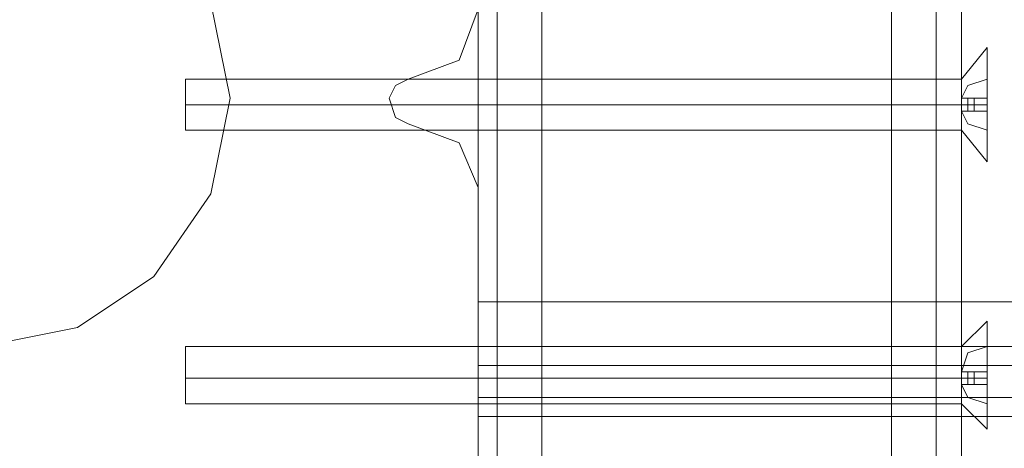
# Model space of a CAD drawing. Units: millimetres. Extents: x -2437 to 4563, y -5937 to 3060.
# Drawn here: x 1225 to 1314, y -1230 to -1192 of the extents above; entities that cross this region are included whole.
import ezdxf

# ---------------------------------------------------------------- set-up
doc = ezdxf.new("R2010")
doc.units = ezdxf.units.MM

# ---------------------------------------------------------------- blocks, each defined once
blk = doc.blocks.new('WMF0')
at = {"color": 51, "lineweight": 0}
blk.add_lwpolyline([(9436.773, -4866.936), (9435.255, -4859.344), (9430.7, -4853.27), (9424.626, -4848.715), (9417.034, -4847.196), (9409.442, -4848.715), (9402.863, -4853.27), (9398.814, -4859.344), (9397.295, -4866.936), (9398.814, -4874.527), (9402.863, -4881.107), (9409.442, -4885.156), (9417.034, -4886.675), (9424.626, -4885.156), (9430.7, -4881.107), (9435.255, -4874.527), (9436.773, -4866.936)], close=True, dxfattribs=at)
blk.add_lwpolyline([(9436.773, -4866.936), (9435.255, -4859.344), (9430.7, -4853.27), (9424.626, -4848.715), (9417.034, -4847.196), (9409.442, -4848.715), (9402.863, -4853.27), (9398.814, -4859.344), (9397.295, -4866.936), (9398.814, -4874.527), (9402.863, -4881.107), (9409.442, -4885.156), (9417.034, -4886.675), (9424.626, -4885.156), (9430.7, -4881.107), (9435.255, -4874.527), (9436.773, -4866.936)], close=True, dxfattribs=at)
blk.add_lwpolyline([(9436.773, -4866.936), (9435.255, -4859.344), (9430.7, -4853.27), (9424.626, -4848.715), (9417.034, -4847.196), (9409.442, -4848.715), (9402.863, -4853.27), (9398.814, -4859.344), (9397.295, -4866.936), (9398.814, -4874.527), (9402.863, -4881.107), (9409.442, -4885.156), (9417.034, -4886.675), (9424.626, -4885.156), (9430.7, -4881.107), (9435.255, -4874.527), (9436.773, -4866.936)], close=True, dxfattribs=at)
blk.add_lwpolyline([(9436.773, -4866.936), (9435.255, -4859.344), (9430.7, -4853.27), (9424.626, -4848.715), (9417.034, -4847.196), (9409.442, -4848.715), (9402.863, -4853.27), (9398.814, -4859.344), (9397.295, -4866.936), (9398.814, -4874.527), (9402.863, -4881.107), (9409.442, -4885.156), (9417.034, -4886.675), (9424.626, -4885.156), (9430.7, -4881.107), (9435.255, -4874.527), (9436.773, -4866.936)], close=True, dxfattribs=at)
at = {"color": 33, "lineweight": 0}
blk.add_lwpolyline([(8872.44, -5883.748), (8872.44, -4906.92), (8928.62, -4906.92), (8928.62, -4850.233), (9377.05, -4850.233), (9377.05, -4906.92), (9456.512, -4906.92), (9456.512, -4850.233), (9904.943, -4850.233), (9904.943, -4906.92), (9961.629, -4906.92), (9961.629, -5883.748), (9904.943, -5883.748), (9904.943, -5939.929), (9456.512, -5939.929), (9456.512, -5883.748), (9377.05, -5883.748), (9377.05, -5939.929), (8928.62, -5939.929), (8928.62, -5883.748), (8872.44, -5883.748)], close=True, dxfattribs=at)
at = {"color": 30, "lineweight": 0}
for points in [[(9456.512, -4964.112), (9456.512, -4849.727)], [(9456.512, -4964.112), (9456.512, -4849.727)], [(9456.512, -4956.52), (9456.512, -4849.727)], [(9456.512, -4928.683), (9456.512, -4849.727)], [(9456.512, -4964.112), (9456.512, -4849.727)], [(9456.512, -4964.112), (9456.512, -4849.727)], [(9456.512, -4956.52), (9456.512, -4849.727)], [(9456.512, -4928.683), (9456.512, -4849.727)], [(9458.031, -4960.063), (9458.031, -4849.727), (9458.031, -4925.14)], [(9458.031, -4960.063), (9458.031, -4849.727), (9458.031, -4925.14)], [(9461.574, -4964.112), (9461.574, -4849.727)], [(9461.574, -4964.112), (9461.574, -4849.727)], [(9461.574, -4961.582), (9461.574, -4849.727)], [(9461.574, -4923.622), (9461.574, -4849.727)], [(9461.574, -4849.727), (9489.411, -4849.727), (9489.411, -4964.112), (9461.574, -4964.112)], [(9461.574, -4964.112), (9461.574, -4849.727)], [(9461.574, -4964.112), (9461.574, -4849.727)], [(9461.574, -4961.582), (9461.574, -4849.727)], [(9461.574, -4923.622), (9461.574, -4849.727)], [(9461.574, -4849.727), (9489.411, -4849.727), (9489.411, -4964.112), (9461.574, -4964.112)], [(9489.411, -4923.622), (9489.411, -4849.727)], [(9489.411, -4961.582), (9489.411, -4849.727)], [(9489.411, -4964.112), (9489.411, -4849.727)], [(9489.411, -4923.622), (9489.411, -4849.727)], [(9489.411, -4961.582), (9489.411, -4849.727)], [(9489.411, -4964.112), (9489.411, -4849.727)], [(9492.954, -4925.14), (9492.954, -4849.727), (9492.954, -4960.063)], [(9492.954, -4925.14), (9492.954, -4849.727), (9492.954, -4960.063)], [(9494.978, -4928.683), (9494.978, -4849.727)], [(9494.978, -4956.52), (9494.978, -4849.727)], [(9494.978, -4964.112), (9494.978, -4849.727)], [(9494.978, -4964.112), (9494.978, -4849.727)], [(9494.978, -4928.683), (9494.978, -4849.727)], [(9494.978, -4956.52), (9494.978, -4849.727)], [(9494.978, -4964.112), (9494.978, -4849.727)], [(9494.978, -4964.112), (9494.978, -4849.727)], [(9904.943, -4883.132), (9904.943, -4855.295), (9456.512, -4855.295), (9456.512, -4883.132)], [(9456.512, -4855.295), (9456.512, -4883.132)], [(9456.512, -4883.132), (9456.512, -4855.295)], [(9456.512, -4855.295), (9456.512, -4883.132)], [(9456.512, -4883.132), (9456.512, -4855.295)], [(9450.945, -4865.417), (9454.994, -4863.899), (9456.512, -4859.85)], [(9450.945, -4865.417), (9454.994, -4863.899), (9456.512, -4859.85)], [(9450.945, -4868.96), (9449.933, -4868.454), (9449.427, -4866.936), (9449.933, -4865.923), (9450.945, -4865.417)], [(9450.945, -4868.96), (9449.933, -4868.454), (9449.427, -4866.936), (9449.933, -4865.923), (9450.945, -4865.417)], [(9456.512, -4865.417), (9494.978, -4865.417)], [(9456.512, -4865.417), (9494.978, -4865.417)], [(9456.512, -4867.442), (9494.978, -4867.442)], [(9456.512, -4867.442), (9494.978, -4867.442)], [(9456.512, -4867.442), (9494.978, -4867.442)], [(9456.512, -4867.442), (9494.978, -4867.442)], [(9456.512, -4874.021), (9454.994, -4870.478), (9450.945, -4868.96)], [(9456.512, -4874.021), (9454.994, -4870.478), (9450.945, -4868.96)], [(9456.512, -4869.466), (9494.978, -4869.466)], [(9456.512, -4869.466), (9494.978, -4869.466)], [(9456.512, -4901.352), (9456.512, -4874.021)], [(9456.512, -4901.352), (9456.512, -4874.021)], [(9904.943, -4883.132), (9456.512, -4883.132)], [(9456.512, -4883.132), (9456.512, -4886.675), (9456.512, -4888.193)], [(9456.512, -4888.193), (9456.512, -4886.675), (9456.512, -4883.132)], [(9456.512, -4883.132), (9904.943, -4883.132)], [(9456.512, -4883.132), (9456.512, -4886.675), (9456.512, -4888.193)], [(9456.512, -4883.132), (9904.943, -4883.132)], [(9456.512, -4888.193), (9456.512, -4886.675), (9456.512, -4883.132)], [(9456.512, -4883.132), (9904.943, -4883.132)], [(9456.512, -4883.132), (9456.512, -4886.675), (9456.512, -4888.193)], [(9456.512, -4883.132), (9904.943, -4883.132)], [(9456.512, -4888.193), (9456.512, -4886.675), (9456.512, -4883.132)], [(9904.943, -4886.675), (9456.512, -4886.675)], [(9904.943, -4886.675), (9456.512, -4886.675)], [(9456.512, -4886.675), (9494.978, -4886.675)], [(9904.943, -4886.675), (9456.512, -4886.675)], [(9904.943, -4886.675), (9456.512, -4886.675)], [(9456.512, -4886.675), (9494.978, -4886.675)], [(9904.943, -4886.675), (9456.512, -4886.675)], [(9904.943, -4886.675), (9456.512, -4886.675)], [(9904.943, -4890.724), (9904.943, -4888.193), (9456.512, -4888.193), (9456.512, -4890.724)], [(9904.943, -4888.193), (9456.512, -4888.193)], [(9904.943, -4888.193), (9904.943, -4890.724), (9456.512, -4890.724), (9456.512, -4888.193)], [(9456.512, -4888.193), (9904.943, -4888.193)], [(9456.512, -4888.193), (9456.512, -4890.724)], [(9456.512, -4888.193), (9904.943, -4888.193)], [(9456.512, -4890.724), (9456.512, -4888.193)], [(9456.512, -4888.193), (9904.943, -4888.193)], [(9456.512, -4888.193), (9456.512, -4890.724)], [(9456.512, -4888.193), (9904.943, -4888.193)], [(9456.512, -4890.724), (9456.512, -4888.193)], [(9456.512, -4889.205), (9494.978, -4889.205)], [(9456.512, -4889.205), (9494.978, -4889.205)], [(9456.512, -4889.205), (9494.978, -4889.205)], [(9456.512, -4889.205), (9494.978, -4889.205)], [(9904.943, -4890.724), (9456.512, -4890.724)], [(9456.512, -4890.724), (9456.512, -4892.242), (9456.512, -4896.291)], [(9456.512, -4896.291), (9456.512, -4892.242), (9456.512, -4890.724)], [(9456.512, -4890.724), (9904.943, -4890.724)], [(9456.512, -4890.724), (9456.512, -4892.242), (9456.512, -4896.291)], [(9456.512, -4890.724), (9904.943, -4890.724)], [(9456.512, -4896.291), (9456.512, -4892.242), (9456.512, -4890.724)], [(9456.512, -4890.724), (9904.943, -4890.724)], [(9456.512, -4890.724), (9456.512, -4892.242), (9456.512, -4896.291)], [(9456.512, -4890.724), (9904.943, -4890.724)], [(9456.512, -4896.291), (9456.512, -4892.242), (9456.512, -4890.724)], [(9456.512, -4891.23), (9494.978, -4891.23)], [(9456.512, -4891.23), (9494.978, -4891.23)], [(9904.943, -4892.242), (9456.512, -4892.242)], [(9904.943, -4892.242), (9456.512, -4892.242)], [(9904.943, -4892.242), (9456.512, -4892.242)], [(9904.943, -4892.242), (9456.512, -4892.242)], [(9904.943, -4892.242), (9456.512, -4892.242)], [(9904.943, -4892.242), (9456.512, -4892.242)]]:
    blk.add_lwpolyline(points, dxfattribs=at)
at = {"color": 33, "lineweight": 0}
blk.add_lwpolyline([(9456.512, -4850.233), (9456.512, -4906.92)], dxfattribs=at)
at = {"color": 30, "lineweight": 0}
for points in [[(9458.031, -4964.112), (9458.031, -4849.727), (9458.031, -4964.112)], [(9458.031, -4964.112), (9458.031, -4849.727), (9458.031, -4964.112)], [(9492.954, -4964.112), (9492.954, -4849.727), (9492.954, -4964.112)], [(9492.954, -4964.112), (9492.954, -4849.727), (9492.954, -4964.112)], [(9456.512, -4855.295), (9904.943, -4855.295), (9904.943, -4883.132), (9456.512, -4883.132), (9456.512, -4855.295)], [(9456.512, -4869.466), (9456.512, -4868.96), (9456.512, -4867.442), (9456.512, -4865.923), (9456.512, -4865.417), (9456.512, -4865.923), (9456.512, -4867.442), (9456.512, -4868.96), (9456.512, -4869.466)], [(9456.512, -4869.466), (9456.512, -4868.96), (9456.512, -4867.442), (9456.512, -4865.923), (9456.512, -4865.417), (9456.512, -4865.923), (9456.512, -4867.442), (9456.512, -4868.96), (9456.512, -4869.466)], [(9494.978, -4865.417), (9494.978, -4865.923), (9494.978, -4867.442), (9494.978, -4868.96), (9494.978, -4869.466), (9494.978, -4868.96), (9494.978, -4867.442), (9494.978, -4865.923), (9494.978, -4865.417)], [(9494.978, -4865.417), (9494.978, -4865.923), (9494.978, -4867.442), (9494.978, -4868.96), (9494.978, -4869.466), (9494.978, -4868.96), (9494.978, -4867.442), (9494.978, -4865.923), (9494.978, -4865.417)], [(9456.512, -4891.23), (9456.512, -4890.724), (9456.512, -4889.205), (9456.512, -4887.687), (9456.512, -4886.675), (9456.512, -4887.687), (9456.512, -4889.205), (9456.512, -4890.724), (9456.512, -4891.23)], [(9456.512, -4891.23), (9456.512, -4890.724), (9456.512, -4889.205), (9456.512, -4887.687), (9456.512, -4886.675), (9456.512, -4887.687), (9456.512, -4889.205), (9456.512, -4890.724), (9456.512, -4891.23)], [(9494.978, -4886.675), (9494.978, -4887.687), (9494.978, -4889.205), (9494.978, -4890.724), (9494.978, -4891.23), (9494.978, -4890.724), (9494.978, -4889.205), (9494.978, -4887.687), (9494.978, -4886.675)], [(9494.978, -4886.675), (9494.978, -4887.687), (9494.978, -4889.205), (9494.978, -4890.724), (9494.978, -4891.23), (9494.978, -4890.724), (9494.978, -4889.205), (9494.978, -4887.687), (9494.978, -4886.675)]]:
    blk.add_lwpolyline(points, close=True, dxfattribs=at)
at = {"color": 51, "lineweight": 0}
for points in [[(9450.945, -4865.417), (9454.994, -4863.899), (9456.512, -4859.85)], [(9456.512, -4859.85), (9454.994, -4863.899), (9450.945, -4865.417)], [(9450.945, -4868.96), (9449.933, -4868.454), (9449.427, -4866.936), (9449.933, -4865.923), (9450.945, -4865.417)], [(9450.945, -4865.417), (9449.933, -4865.923), (9449.427, -4866.936), (9449.933, -4868.454), (9450.945, -4868.96)], [(9456.512, -4874.021), (9454.994, -4870.478), (9450.945, -4868.96)], [(9450.945, -4868.96), (9454.994, -4870.478), (9456.512, -4874.021)], [(9456.512, -4901.352), (9456.512, -4874.021)], [(9456.512, -4874.021), (9456.512, -4901.352)]]:
    blk.add_lwpolyline(points, dxfattribs=at)
at = {"color": 251, "lineweight": 0}
for points in [[(9497.003, -4862.886), (9494.978, -4865.417)], [(9497.003, -4862.886), (9494.978, -4865.417)], [(9433.23, -4869.466), (9433.23, -4868.96), (9433.23, -4867.442), (9433.23, -4865.923), (9433.23, -4865.417)], [(9494.978, -4865.417), (9433.23, -4865.417)], [(9433.23, -4869.466), (9433.23, -4868.96), (9433.23, -4867.442), (9433.23, -4865.923), (9433.23, -4865.417)], [(9494.978, -4865.417), (9433.23, -4865.417)], [(9433.23, -4865.923), (9433.23, -4867.442), (9433.23, -4868.96), (9433.23, -4869.466)], [(9433.23, -4865.923), (9433.23, -4867.442), (9433.23, -4868.96), (9433.23, -4869.466)], [(9494.978, -4866.936), (9495.484, -4865.923), (9497.003, -4865.417)], [(9497.003, -4865.417), (9495.484, -4865.923), (9494.978, -4866.936)], [(9494.978, -4865.417), (9494.978, -4865.923), (9494.978, -4867.442), (9494.978, -4868.96), (9494.978, -4869.466)], [(9494.978, -4868.96), (9494.978, -4867.442), (9494.978, -4865.923), (9494.978, -4865.417)], [(9494.978, -4866.936), (9495.484, -4865.923), (9497.003, -4865.417)], [(9497.003, -4865.417), (9495.484, -4865.923), (9494.978, -4866.936)], [(9494.978, -4865.417), (9494.978, -4865.923), (9494.978, -4867.442), (9494.978, -4868.96), (9494.978, -4869.466)], [(9494.978, -4868.96), (9494.978, -4867.442), (9494.978, -4865.923), (9494.978, -4865.417)], [(9497.003, -4866.936), (9497.003, -4865.417)], [(9497.003, -4865.417), (9497.003, -4866.936)], [(9497.003, -4866.936), (9497.003, -4865.417)], [(9497.003, -4865.417), (9497.003, -4866.936)], [(9494.978, -4866.936), (9494.978, -4867.442)], [(9494.978, -4867.948), (9494.978, -4866.936)], [(9497.003, -4866.936), (9495.484, -4866.936), (9494.978, -4866.936)], [(9494.978, -4866.936), (9497.003, -4866.936)], [(9497.003, -4866.936), (9494.978, -4866.936)], [(9494.978, -4866.936), (9495.484, -4866.936), (9497.003, -4866.936)], [(9494.978, -4866.936), (9494.978, -4867.948), (9497.003, -4867.948)], [(9494.978, -4866.936), (9494.978, -4867.948)], [(9494.978, -4867.442), (9494.978, -4866.936)], [(9497.003, -4867.948), (9494.978, -4867.948), (9494.978, -4866.936)], [(9494.978, -4866.936), (9494.978, -4867.948)], [(9494.978, -4866.936), (9494.978, -4867.948)], [(9494.978, -4866.936), (9494.978, -4867.948)], [(9494.978, -4866.936), (9494.978, -4867.442)], [(9494.978, -4866.936), (9494.978, -4867.442)], [(9494.978, -4866.936), (9494.978, -4867.442)], [(9494.978, -4866.936), (9494.978, -4867.442)], [(9494.978, -4867.948), (9494.978, -4866.936)], [(9497.003, -4866.936), (9495.484, -4866.936), (9494.978, -4866.936)], [(9494.978, -4866.936), (9497.003, -4866.936)], [(9497.003, -4866.936), (9494.978, -4866.936)], [(9494.978, -4866.936), (9495.484, -4866.936), (9497.003, -4866.936)], [(9494.978, -4866.936), (9494.978, -4867.948), (9497.003, -4867.948)], [(9494.978, -4866.936), (9494.978, -4867.948)], [(9494.978, -4867.442), (9494.978, -4866.936)], [(9497.003, -4867.948), (9494.978, -4867.948), (9494.978, -4866.936)], [(9494.978, -4866.936), (9494.978, -4867.948)], [(9494.978, -4866.936), (9494.978, -4867.948)], [(9494.978, -4866.936), (9494.978, -4867.948)], [(9494.978, -4866.936), (9494.978, -4867.442)], [(9494.978, -4866.936), (9494.978, -4867.442)], [(9494.978, -4866.936), (9494.978, -4867.442)], [(9495.484, -4866.936), (9495.484, -4867.948)], [(9495.484, -4866.936), (9495.484, -4867.948)], [(9495.484, -4866.936), (9495.484, -4867.948)], [(9495.484, -4866.936), (9495.484, -4867.948)], [(9495.99, -4866.936), (9495.99, -4867.948)], [(9495.99, -4866.936), (9495.99, -4867.948)], [(9495.99, -4866.936), (9495.99, -4867.948)], [(9495.99, -4866.936), (9495.99, -4867.948)], [(9497.003, -4867.948), (9497.003, -4866.936)], [(9497.003, -4866.936), (9497.003, -4867.948)], [(9497.003, -4866.936), (9497.003, -4867.948)], [(9497.003, -4867.948), (9497.003, -4866.936)], [(9497.003, -4866.936), (9497.003, -4867.948)], [(9497.003, -4866.936), (9497.003, -4867.948)], [(9494.978, -4867.442), (9433.23, -4867.442)], [(9494.978, -4867.442), (9433.23, -4867.442)], [(9494.978, -4867.442), (9433.23, -4867.442)], [(9494.978, -4867.442), (9433.23, -4867.442)], [(9494.978, -4867.442), (9494.978, -4867.948)], [(9494.978, -4867.948), (9494.978, -4867.442)], [(9497.003, -4867.442), (9494.978, -4867.442)], [(9497.003, -4867.442), (9494.978, -4867.442)], [(9494.978, -4867.442), (9494.978, -4867.948)], [(9494.978, -4867.442), (9494.978, -4867.948)], [(9494.978, -4867.948), (9494.978, -4867.442)], [(9497.003, -4867.442), (9494.978, -4867.442)], [(9497.003, -4867.442), (9494.978, -4867.442)], [(9494.978, -4867.442), (9494.978, -4867.948)], [(9494.978, -4867.948), (9495.484, -4867.948), (9497.003, -4867.948)], [(9497.003, -4867.948), (9495.484, -4867.948), (9494.978, -4867.948)], [(9494.978, -4867.948), (9495.484, -4868.96), (9497.003, -4869.466)], [(9497.003, -4869.466), (9495.484, -4868.96), (9494.978, -4867.948)], [(9494.978, -4867.948), (9495.484, -4867.948), (9497.003, -4867.948)], [(9497.003, -4867.948), (9495.484, -4867.948), (9494.978, -4867.948)], [(9494.978, -4867.948), (9495.484, -4868.96), (9497.003, -4869.466)], [(9497.003, -4869.466), (9495.484, -4868.96), (9494.978, -4867.948)], [(9497.003, -4867.948), (9497.003, -4869.466)], [(9497.003, -4869.466), (9497.003, -4867.948)], [(9497.003, -4867.948), (9497.003, -4869.466)], [(9497.003, -4869.466), (9497.003, -4867.948)], [(9494.978, -4869.466), (9433.23, -4869.466)], [(9494.978, -4869.466), (9433.23, -4869.466)], [(9497.003, -4871.997), (9494.978, -4869.466)], [(9497.003, -4871.997), (9494.978, -4869.466)], [(9497.003, -4884.65), (9494.978, -4886.675)], [(9497.003, -4884.65), (9494.978, -4886.675)], [(9433.23, -4891.23), (9433.23, -4890.724), (9433.23, -4889.205), (9433.23, -4887.687), (9433.23, -4886.675)], [(9494.978, -4886.675), (9433.23, -4886.675)], [(9433.23, -4891.23), (9433.23, -4890.724), (9433.23, -4889.205), (9433.23, -4887.687), (9433.23, -4886.675)], [(9494.978, -4886.675), (9433.23, -4886.675)], [(9494.978, -4888.699), (9495.484, -4887.181), (9497.003, -4886.675)], [(9497.003, -4886.675), (9495.484, -4887.181), (9494.978, -4888.699)], [(9494.978, -4886.675), (9494.978, -4887.687), (9494.978, -4889.205), (9494.978, -4890.724), (9494.978, -4891.23)], [(9494.978, -4890.724), (9494.978, -4889.205), (9494.978, -4887.687), (9494.978, -4886.675)], [(9494.978, -4888.699), (9495.484, -4887.181), (9497.003, -4886.675)], [(9497.003, -4886.675), (9495.484, -4887.181), (9494.978, -4888.699)], [(9494.978, -4886.675), (9494.978, -4887.687), (9494.978, -4889.205), (9494.978, -4890.724), (9494.978, -4891.23)], [(9494.978, -4890.724), (9494.978, -4889.205), (9494.978, -4887.687), (9494.978, -4886.675)], [(9497.003, -4888.699), (9497.003, -4886.675)], [(9497.003, -4886.675), (9497.003, -4888.699)], [(9497.003, -4888.699), (9497.003, -4886.675)], [(9497.003, -4886.675), (9497.003, -4888.699)], [(9433.23, -4887.687), (9433.23, -4889.205), (9433.23, -4890.724), (9433.23, -4891.23)], [(9433.23, -4887.687), (9433.23, -4889.205), (9433.23, -4890.724), (9433.23, -4891.23)], [(9494.978, -4888.699), (9494.978, -4889.205)], [(9494.978, -4889.711), (9494.978, -4888.699)], [(9497.003, -4888.699), (9495.484, -4888.699), (9494.978, -4888.699)], [(9494.978, -4888.699), (9497.003, -4888.699)], [(9497.003, -4888.699), (9494.978, -4888.699)], [(9494.978, -4888.699), (9495.484, -4888.699), (9497.003, -4888.699)], [(9494.978, -4888.699), (9494.978, -4889.711), (9497.003, -4889.711)], [(9494.978, -4888.699), (9494.978, -4889.711)], [(9494.978, -4889.205), (9494.978, -4888.699)], [(9497.003, -4889.711), (9494.978, -4889.711), (9494.978, -4888.699)], [(9494.978, -4888.699), (9494.978, -4889.711)], [(9494.978, -4888.699), (9494.978, -4889.711)], [(9494.978, -4888.699), (9494.978, -4889.711)], [(9494.978, -4888.699), (9494.978, -4889.205)], [(9494.978, -4888.699), (9494.978, -4889.205)], [(9494.978, -4889.711), (9494.978, -4888.699)], [(9497.003, -4888.699), (9495.484, -4888.699), (9494.978, -4888.699)], [(9494.978, -4888.699), (9497.003, -4888.699)], [(9497.003, -4888.699), (9494.978, -4888.699)], [(9494.978, -4888.699), (9495.484, -4888.699), (9497.003, -4888.699)], [(9494.978, -4888.699), (9494.978, -4889.711), (9497.003, -4889.711)], [(9494.978, -4888.699), (9494.978, -4889.711)], [(9494.978, -4889.205), (9494.978, -4888.699)], [(9497.003, -4889.711), (9494.978, -4889.711), (9494.978, -4888.699)], [(9494.978, -4888.699), (9494.978, -4889.711)], [(9494.978, -4888.699), (9494.978, -4889.711)], [(9494.978, -4888.699), (9494.978, -4889.711)], [(9494.978, -4888.699), (9494.978, -4889.205)], [(9495.484, -4888.699), (9495.484, -4889.711)], [(9495.484, -4888.699), (9495.484, -4889.711)], [(9495.484, -4888.699), (9495.484, -4889.711)], [(9495.484, -4888.699), (9495.484, -4889.711)], [(9495.99, -4888.699), (9495.99, -4889.711)], [(9495.99, -4888.699), (9495.99, -4889.711)], [(9495.99, -4888.699), (9495.99, -4889.711)], [(9495.99, -4888.699), (9495.99, -4889.711)], [(9497.003, -4889.711), (9497.003, -4888.699)], [(9497.003, -4888.699), (9497.003, -4889.711)], [(9497.003, -4888.699), (9497.003, -4889.711)], [(9497.003, -4889.711), (9497.003, -4888.699)], [(9497.003, -4888.699), (9497.003, -4889.711)], [(9497.003, -4888.699), (9497.003, -4889.711)], [(9494.978, -4889.205), (9433.23, -4889.205)], [(9494.978, -4889.205), (9433.23, -4889.205)], [(9494.978, -4889.205), (9433.23, -4889.205)], [(9494.978, -4889.205), (9433.23, -4889.205)], [(9494.978, -4889.205), (9494.978, -4889.711)], [(9494.978, -4889.711), (9494.978, -4889.205)], [(9497.003, -4889.205), (9494.978, -4889.205)], [(9497.003, -4889.205), (9494.978, -4889.205)], [(9494.978, -4889.205), (9494.978, -4889.711)], [(9494.978, -4889.205), (9494.978, -4889.711)], [(9494.978, -4889.205), (9494.978, -4889.711)], [(9494.978, -4889.205), (9494.978, -4889.711)], [(9494.978, -4889.711), (9494.978, -4889.205)], [(9497.003, -4889.205), (9494.978, -4889.205)], [(9497.003, -4889.205), (9494.978, -4889.205)], [(9494.978, -4889.205), (9494.978, -4889.711)], [(9494.978, -4889.205), (9494.978, -4889.711)], [(9494.978, -4889.205), (9494.978, -4889.711)], [(9494.978, -4889.711), (9495.484, -4889.711), (9497.003, -4889.711)], [(9497.003, -4889.711), (9495.484, -4889.711), (9494.978, -4889.711)], [(9494.978, -4889.711), (9495.484, -4890.724), (9497.003, -4891.23)], [(9497.003, -4891.23), (9495.484, -4890.724), (9494.978, -4889.711)], [(9494.978, -4889.711), (9495.484, -4889.711), (9497.003, -4889.711)], [(9497.003, -4889.711), (9495.484, -4889.711), (9494.978, -4889.711)], [(9494.978, -4889.711), (9495.484, -4890.724), (9497.003, -4891.23)], [(9497.003, -4891.23), (9495.484, -4890.724), (9494.978, -4889.711)], [(9497.003, -4889.711), (9497.003, -4891.23)], [(9497.003, -4891.23), (9497.003, -4889.711)], [(9497.003, -4889.711), (9497.003, -4891.23)], [(9497.003, -4891.23), (9497.003, -4889.711)], [(9494.978, -4891.23), (9433.23, -4891.23)], [(9494.978, -4891.23), (9433.23, -4891.23)], [(9497.003, -4893.254), (9494.978, -4891.23)], [(9497.003, -4893.254), (9494.978, -4891.23)]]:
    blk.add_lwpolyline(points, dxfattribs=at)
for points in [[(9497.003, -4871.997), (9497.003, -4870.478), (9497.003, -4867.442), (9497.003, -4864.405), (9497.003, -4862.886), (9497.003, -4864.405), (9497.003, -4867.442), (9497.003, -4870.478), (9497.003, -4871.997)], [(9497.003, -4871.997), (9497.003, -4870.478), (9497.003, -4867.442), (9497.003, -4864.405), (9497.003, -4862.886), (9497.003, -4864.405), (9497.003, -4867.442), (9497.003, -4870.478), (9497.003, -4871.997)], [(9497.003, -4893.254), (9497.003, -4892.242), (9497.003, -4889.205), (9497.003, -4886.168), (9497.003, -4884.65), (9497.003, -4886.168), (9497.003, -4889.205), (9497.003, -4892.242), (9497.003, -4893.254)], [(9497.003, -4893.254), (9497.003, -4892.242), (9497.003, -4889.205), (9497.003, -4886.168), (9497.003, -4884.65), (9497.003, -4886.168), (9497.003, -4889.205), (9497.003, -4892.242), (9497.003, -4893.254)]]:
    blk.add_lwpolyline(points, close=True, dxfattribs=at)

msp = doc.modelspace()

# ---------------------------------------------------------------- block references
at = {"color": 0, "xscale": 1.135497199999918, "yscale": 1.135497199999918, "zscale": 1.1354972}
msp.add_blockref('WMF0', (-9471.762, 4327.551), dxfattribs=at)

doc.saveas('drawing.dxf')
